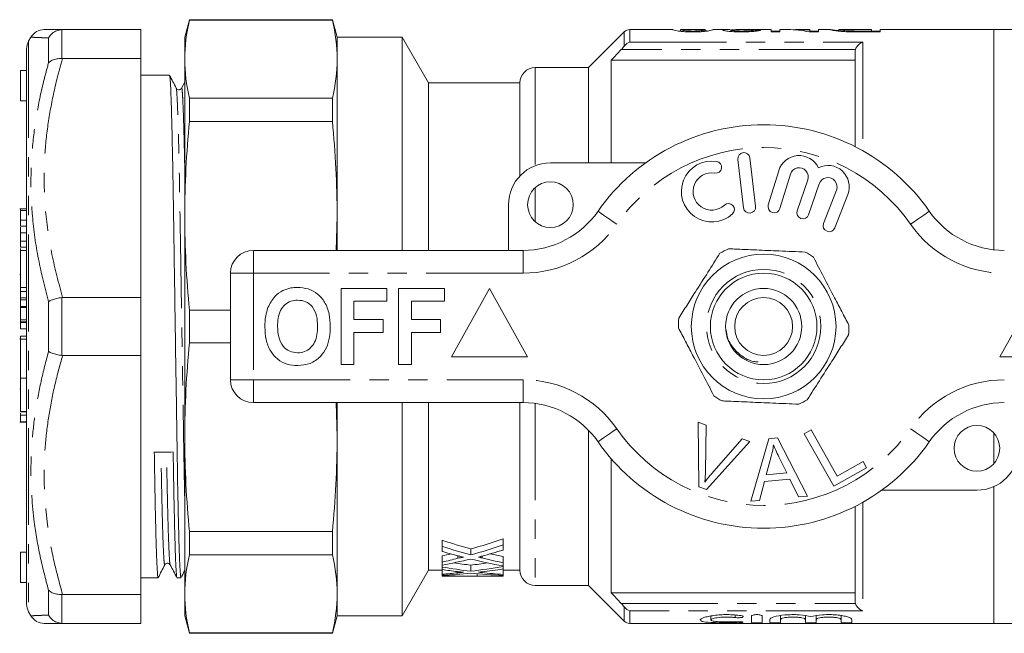
# Model space of a CAD drawing. Units: millimetres. Extents: x 141 to 266, y 91 to 262.
# Drawn here: x 141 to 205, y 91 to 131 of the extents above; entities that cross this region are included whole.
import ezdxf

# ---------------------------------------------------------------- set-up
doc = ezdxf.new("R2010")
doc.units = ezdxf.units.MM
doc.linetypes.add('PHANTOM', pattern=[12.7, 6.35, -1.27, 1.27, -1.27, 1.27, -1.27])

msp = doc.modelspace()

# ---------------------------------------------------------------- linework, layer by layer
at = {"color": 7, "linetype": 'Continuous', "lineweight": 15}
for p, q in [((152.008, 130.839), (151.7, 129.689)), ((161.392, 130.839), (152.008, 130.839)), ((152.008, 130.811), (152.008, 130.839)), ((161.392, 130.811), (152.008, 130.811)), ((161.7, 129.689), (161.392, 130.839)), ((161.392, 130.811), (161.392, 130.839)), ((143.678, 130.189), (143.622, 130.188)), ((143.678, 130.189), (148.812, 130.189)), ((148.812, 130.189), (148.812, 128.281)), ((180.554, 130.043), (178.2, 127.689)), ((183.738, 130.189), (180.907, 130.189)), ((183.738, 130.187), (183.731, 130.189)), ((184.25, 130.189), (184.255, 130.188)), ((184.25, 130.074), (184.25, 130.189)), ((185.854, 130.189), (184.255, 130.189)), ((185.624, 130.055), (185.624, 130.123)), ((185.854, 130.186), (185.866, 130.189)), ((185.866, 130.075), (185.866, 130.189)), ((185.982, 130.115), (185.866, 130.106)), ((187.502, 130.189), (186.38, 130.189)), ((186.385, 130.189), (186.38, 130.188)), ((187.539, 130.062), (187.539, 130.153)), ((190.192, 130.189), (188.235, 130.189)), ((188.981, 130.064), (188.981, 130.158)), ((190.192, 130.189), (190.192, 130.037)), ((190.769, 130.079), (190.192, 130.079)), ((190.192, 130.037), (190.769, 130.037)), ((191.287, 130.189), (190.769, 130.189)), ((190.769, 130.037), (190.769, 130.189)), ((192.731, 130.189), (192.004, 130.189)), ((192.698, 130.037), (193.308, 130.037)), ((192.731, 130.189), (192.731, 130.149)), ((192.731, 130.037), (192.731, 130.149)), ((193.308, 130.079), (192.731, 130.079)), ((194.069, 130.189), (193.308, 130.189)), ((193.308, 130.037), (193.308, 130.189)), ((194.069, 130.188), (194.058, 130.188)), ((194.635, 130.188), (194.644, 130.188)), ((194.635, 130.087), (194.635, 130.188)), ((196.769, 130.189), (194.644, 130.189)), ((195.311, 130.044), (195.311, 130.104)), ((195.965, 130.037), (195.965, 130.095)), ((196.769, 130.095), (195.965, 130.095)), ((195.976, 130.037), (197.346, 130.037)), ((196.769, 130.189), (196.769, 130.095)), ((196.769, 130.037), (196.769, 130.095)), ((197.346, 130.079), (196.769, 130.079)), ((204.8, 130.189), (197.346, 130.189)), ((197.346, 130.037), (197.346, 130.189)), ((206.3, 130.189), (204.8, 130.189)), ((204.8, 115.73), (204.8, 130.189)), ((141.601, 129.689), (141.446, 129.421)), ((151.7, 128.243), (151.7, 129.689)), ((165.968, 129.689), (161.7, 129.689)), ((161.7, 128.243), (161.7, 129.689)), ((167.7, 126.689), (165.968, 129.689)), ((165.968, 115.689), (165.968, 129.689)), ((141.312, 114.436), (141.312, 128.921)), ((195.7, 122.503), (195.7, 128.717)), ((143.622, 128.283), (143.678, 128.281)), ((148.812, 128.281), (143.678, 128.281)), ((148.812, 112.597), (148.812, 128.281)), ((151.7, 117.96), (151.7, 128.243)), ((161.7, 117.96), (161.7, 128.243)), ((179.7, 128.189), (179.7, 121.439)), ((179.7, 128.189), (195.7, 128.189)), ((141.312, 127.506), (140.912, 127.506)), ((140.912, 125.506), (140.912, 127.506)), ((178.2, 127.689), (174.7, 127.689)), ((178.2, 121.439), (178.2, 127.689)), ((150.698, 127.189), (148.812, 127.189)), ((151.7, 126.744), (151.49, 126.344)), ((173.7, 126.689), (167.7, 126.689)), ((167.7, 115.689), (167.7, 126.689)), ((173.7, 120.577), (173.7, 126.689)), ((140.912, 125.506), (141.312, 125.506)), ((152.008, 124.159), (152.008, 125.675)), ((161.392, 125.675), (152.008, 125.675)), ((161.392, 124.159), (161.392, 125.675)), ((161.392, 124.159), (152.008, 124.159)), ((188.005, 121.666), (188.379, 118.488)), ((189.173, 118.582), (188.799, 121.76)), ((175.7, 121.439), (181.954, 121.439)), ((190.687, 120.923), (190.006, 118.675)), ((190.771, 118.443), (191.452, 120.691)), ((192.594, 120.322), (191.894, 118.289)), ((192.65, 118.029), (193.35, 120.062)), ((194.477, 119.65), (193.63, 117.459)), ((194.376, 117.17), (195.223, 119.361)), ((141.312, 118.407), (140.862, 118.407)), ((140.912, 118.31), (141.312, 118.31)), ((140.912, 118.31), (140.912, 117.664)), ((172.95, 115.689), (172.95, 118.689)), ((140.912, 117.664), (141.312, 117.664)), ((140.912, 117.664), (140.912, 117.272)), ((151.7, 103.418), (151.7, 117.96)), ((161.7, 117.96), (161.642, 115.689)), ((161.7, 115.689), (161.7, 117.96)), ((140.912, 117.272), (141.312, 117.272)), ((140.912, 116.833), (141.312, 116.833)), ((140.912, 116.833), (140.912, 116.286)), ((140.912, 116.286), (141.312, 116.286)), ((140.912, 116.286), (140.912, 115.89)), ((140.912, 115.89), (141.312, 115.89)), ((141.312, 115.689), (140.912, 115.689)), ((140.912, 113.253), (140.912, 115.689)), ((156.2, 115.689), (173.903, 115.689)), ((141.312, 113.9), (141.312, 114.436)), ((140.912, 114.113), (140.862, 114.113)), ((141.312, 111.67), (141.312, 113.9)), ((154.7, 107.189), (154.7, 114.189)), ((140.912, 112.982), (140.912, 113.253)), ((161.957, 108.189), (161.957, 113.189)), ((161.957, 113.189), (164.969, 113.189)), ((164.969, 113.189), (164.969, 112.356)), ((165.739, 108.189), (165.739, 113.189)), ((165.739, 113.189), (168.751, 113.189)), ((168.751, 113.189), (168.751, 112.356)), ((171.7, 113.189), (169.2, 108.689)), ((174.2, 108.689), (171.7, 113.189)), ((207.7, 113.189), (205.2, 108.689)), ((140.912, 112.982), (141.312, 112.982)), ((140.912, 112.577), (140.912, 112.982)), ((140.912, 112.577), (141.312, 112.577)), ((140.912, 112.577), (140.912, 112.438)), ((143.678, 112.597), (143.622, 112.593)), ((143.678, 112.597), (148.812, 112.597)), ((148.812, 112.597), (148.812, 108.781)), ((140.912, 112.438), (141.312, 112.438)), ((140.912, 112.438), (140.912, 112.013)), ((140.912, 112.013), (141.312, 112.013)), ((141.312, 111.933), (140.912, 111.933)), ((140.912, 111.133), (140.912, 111.933)), ((162.79, 112.356), (162.79, 111.138)), ((164.969, 112.356), (162.79, 112.356)), ((168.751, 112.356), (166.572, 112.356)), ((166.572, 112.356), (166.572, 111.138)), ((141.312, 111.431), (141.312, 111.67)), ((141.312, 108.509), (141.312, 111.431)), ((152.008, 109.617), (152.008, 111.761)), ((154.7, 111.761), (152.008, 111.761)), ((140.912, 110.994), (140.912, 111.133)), ((140.912, 110.993), (140.912, 110.994)), ((140.912, 110.993), (141.312, 110.993)), ((140.912, 110.993), (140.912, 110.95)), ((140.912, 110.95), (141.312, 110.95)), ((140.912, 110.95), (140.912, 110.525)), ((162.79, 111.138), (164.713, 111.138)), ((164.713, 111.138), (164.713, 110.305)), ((166.572, 111.138), (168.495, 111.138)), ((168.495, 111.138), (168.495, 110.305)), ((140.912, 109.885), (140.862, 109.885)), ((140.912, 110.525), (141.312, 110.525)), ((141.312, 110.05), (140.912, 110.05)), ((140.912, 110.048), (140.912, 110.05)), ((140.912, 109.854), (140.912, 110.048)), ((164.713, 110.305), (162.79, 110.305)), ((162.79, 110.305), (162.79, 108.189)), ((168.495, 110.305), (166.572, 110.305)), ((166.572, 110.305), (166.572, 108.189)), ((140.912, 107.293), (140.912, 109.854)), ((154.7, 109.617), (152.008, 109.617)), ((143.622, 108.785), (143.678, 108.781)), ((148.812, 108.781), (143.678, 108.781)), ((148.812, 93.097), (148.812, 108.781)), ((169.2, 108.689), (174.2, 108.689)), ((205.2, 108.689), (210.2, 108.689)), ((141.312, 108.048), (141.312, 108.509)), ((141.312, 106.38), (141.312, 108.048)), ((162.79, 108.189), (161.957, 108.189)), ((166.572, 108.189), (165.739, 108.189)), ((140.912, 107.293), (141.312, 107.293)), ((140.912, 105.098), (140.912, 107.293)), ((140.912, 106.569), (140.862, 106.569)), ((141.312, 105.93), (141.312, 106.38)), ((141.312, 92.457), (141.312, 105.93)), ((173.903, 105.689), (156.2, 105.689)), ((161.642, 105.689), (161.7, 103.418)), ((161.7, 103.418), (161.7, 105.689)), ((165.968, 91.689), (165.968, 105.689)), ((167.7, 94.689), (167.7, 105.689)), ((173.7, 94.689), (173.7, 105.689)), ((140.912, 105.098), (141.312, 105.098)), ((140.912, 105.075), (141.312, 105.075)), ((140.912, 104.865), (141.312, 104.865)), ((140.912, 104.865), (140.912, 104.435)), ((140.862, 104.397), (141.312, 104.397)), ((140.912, 104.435), (141.312, 104.435)), ((140.912, 104.435), (140.912, 104.416)), ((185.399, 104.414), (185.93, 104.214)), ((185.435, 100.164), (185.399, 104.414)), ((185.93, 104.214), (185.876, 101.156)), ((151.7, 93.135), (151.7, 103.418)), ((161.7, 93.135), (161.7, 103.418)), ((178.2, 93.689), (178.2, 103.876)), ((192.363, 103.651), (192.819, 103.906)), ((194.299, 100.2), (192.363, 103.651)), ((192.819, 103.906), (194.528, 100.863)), ((204.8, 101.669), (204.8, 103.709)), ((188.791, 103.133), (185.938, 99.974)), ((186.271, 101.008), (188.29, 103.322)), ((188.29, 103.322), (188.791, 103.133)), ((188.868, 99.218), (190.037, 103.319)), ((190.037, 103.319), (190.602, 103.369)), ((190.602, 103.369), (192.578, 99.549)), ((190.198, 102.15), (189.868, 100.948)), ((191.211, 101.068), (190.7, 102.129)), ((179.7, 101.996), (179.7, 93.189)), ((194.528, 100.863), (196.227, 101.817)), ((196.227, 101.817), (196.455, 101.41)), ((189.868, 100.948), (191.211, 101.068)), ((196.455, 101.41), (194.299, 100.2)), ((189.754, 100.508), (189.425, 99.268)), ((191.411, 100.655), (189.754, 100.508)), ((191.981, 99.496), (191.411, 100.655)), ((185.938, 99.974), (185.435, 100.164)), ((192.578, 99.549), (191.981, 99.496)), ((203.7, 99.939), (197.446, 99.939)), ((204.8, 91.189), (204.8, 100.169)), ((189.425, 99.268), (188.868, 99.218)), ((195.7, 92.661), (195.7, 98.876)), ((161.392, 97.219), (152.008, 97.219)), ((152.008, 95.703), (152.008, 97.219)), ((161.392, 95.703), (161.392, 97.219)), ((168.592, 96.255), (168.592, 96.655)), ((172.592, 96.34), (172.592, 96.74)), ((172.592, 96.008), (172.592, 96.34)), ((141.312, 95.872), (140.912, 95.872)), ((140.912, 93.872), (140.912, 95.872)), ((161.392, 95.703), (152.008, 95.703)), ((168.592, 96.255), (168.592, 95.923)), ((170.473, 95.686), (170.473, 96.086)), ((168.592, 95.222), (168.592, 95.622)), ((168.592, 95.222), (168.592, 95.014)), ((169.63, 95.465), (169.63, 95.63)), ((171.211, 95.493), (171.211, 95.61)), ((172.592, 95.174), (172.592, 95.574)), ((172.592, 94.967), (172.592, 95.174)), ((165.968, 91.689), (167.7, 94.689)), ((167.7, 94.689), (168.592, 94.689)), ((168.592, 94.892), (168.592, 95.014)), ((168.592, 94.892), (168.592, 94.725)), ((168.592, 94.421), (168.592, 94.725)), ((168.592, 94.421), (168.592, 94.353)), ((169.63, 94.516), (169.63, 94.588)), ((170.473, 94.613), (170.473, 95.013)), ((170.897, 94.29), (170.897, 94.456)), ((171.211, 94.528), (171.211, 94.579)), ((172.592, 94.936), (172.592, 94.967)), ((172.592, 94.767), (172.592, 94.936)), ((172.592, 94.404), (172.592, 94.767)), ((172.592, 94.689), (173.7, 94.689)), ((172.592, 94.34), (172.592, 94.404)), ((140.912, 93.872), (141.312, 93.872)), ((148.812, 94.189), (149.948, 94.189)), ((151.187, 94.189), (151.448, 94.189)), ((168.592, 94.336), (168.592, 94.353)), ((168.592, 94.336), (168.592, 94.301)), ((169.66, 94.289), (170.626, 94.289)), ((172.592, 94.29), (170.897, 94.29)), ((172.592, 94.29), (172.592, 94.34)), ((143.678, 93.097), (143.622, 93.095)), ((143.678, 93.097), (148.812, 93.097)), ((148.812, 93.097), (148.812, 91.189)), ((151.7, 91.689), (151.7, 93.135)), ((161.7, 91.689), (161.7, 93.135)), ((174.7, 93.689), (178.2, 93.689)), ((178.2, 93.689), (180.554, 91.336)), ((179.7, 93.189), (195.7, 93.189)), ((141.446, 91.957), (141.601, 91.689)), ((143.622, 91.191), (143.678, 91.189)), ((148.812, 91.189), (143.678, 91.189)), ((151.7, 91.689), (152.008, 90.539)), ((161.392, 90.539), (161.7, 91.689)), ((161.7, 91.689), (165.968, 91.689)), ((180.907, 91.189), (204.8, 91.189)), ((186.24, 91.682), (186.24, 91.416)), ((188.902, 91.252), (188.902, 91.683)), ((189.602, 91.683), (189.602, 91.252)), ((190.102, 91.252), (190.102, 91.452)), ((190.802, 91.704), (190.802, 91.452)), ((190.802, 91.452), (190.802, 91.252)), ((192.445, 91.704), (192.445, 91.452)), ((192.445, 91.252), (192.445, 91.452)), ((193.145, 91.704), (193.145, 91.452)), ((193.145, 91.452), (193.145, 91.252)), ((194.789, 91.704), (194.789, 91.452)), ((194.789, 91.252), (194.789, 91.452)), ((195.489, 91.452), (195.489, 91.252)), ((204.8, 91.189), (206.3, 91.189)), ((161.392, 90.568), (152.008, 90.568)), ((152.008, 90.539), (152.008, 90.568)), ((152.008, 90.539), (161.392, 90.539)), ((161.392, 90.539), (161.392, 90.568))]:
    msp.add_line(p, q, dxfattribs=at)
at = {"color": 8, "linetype": 'PHANTOM', "lineweight": 0}
for p, q in [((143.622, 130.188), (143.622, 128.283)), ((180.554, 129.108), (180.554, 130.043)), ((180.907, 130.189), (180.907, 129.354)), ((141.446, 129.421), (141.446, 91.957)), ((142.756, 128), (142.756, 129.64)), ((180.907, 129.354), (196.2, 129.354)), ((196.2, 129.354), (196.2, 122.235)), ((195.723, 128.876), (180.351, 128.876)), ((174.7, 127.689), (174.7, 121.251)), ((174.7, 119.807), (174.7, 117.571)), ((156.2, 114.189), (156.2, 115.689)), ((173.903, 114.189), (173.903, 115.689)), ((154.7, 114.189), (156.2, 114.189)), ((156.2, 114.189), (156.2, 107.189)), ((173.903, 114.189), (156.2, 114.189)), ((140.912, 113.253), (141.312, 113.253)), ((143.622, 112.593), (143.622, 108.785)), ((142.756, 109.049), (142.756, 112.33)), ((140.912, 111.133), (141.312, 111.133)), ((140.912, 110.994), (141.312, 110.994)), ((140.912, 110.048), (141.312, 110.048)), ((140.912, 109.854), (141.312, 109.854)), ((154.7, 107.189), (156.2, 107.189)), ((156.2, 107.189), (173.903, 107.189)), ((156.2, 105.689), (156.2, 107.189)), ((173.903, 105.689), (173.903, 107.189)), ((174.7, 105.636), (174.7, 93.689)), ((196.2, 99.143), (196.2, 92.024)), ((142.756, 91.738), (142.756, 93.378)), ((143.622, 93.095), (143.622, 91.191)), ((180.351, 92.503), (195.723, 92.503)), ((180.554, 91.336), (180.554, 92.271)), ((180.907, 92.024), (180.907, 91.189)), ((196.2, 92.024), (180.907, 92.024)), ((187.837, 91.744), (187.837, 91.575)), ((188.202, 91.298), (188.202, 91.244))]:
    msp.add_line(p, q, dxfattribs=at)
at = {"color": 8, "linetype": 'PHANTOM', "lineweight": 0, "flags": 128}
for points in [[(180.057, 117.403), (179.817, 117.571), (179.586, 117.731), (179.374, 117.88), (179.187, 118.01), (179.034, 118.116), (178.92, 118.195), (178.85, 118.244), (178.826, 118.261)], [(199.343, 117.403), (199.583, 117.571), (199.814, 117.731), (200.027, 117.88), (200.213, 118.01), (200.366, 118.116), (200.48, 118.195), (200.55, 118.244), (200.574, 118.261)], [(178.826, 103.118), (178.85, 103.134), (178.92, 103.183), (179.034, 103.262), (179.187, 103.369), (179.374, 103.499), (179.586, 103.647), (179.817, 103.808), (180.057, 103.975)], [(200.574, 103.118), (200.55, 103.134), (200.48, 103.183), (200.366, 103.262), (200.213, 103.369), (200.027, 103.499), (199.814, 103.647), (199.583, 103.808), (199.343, 103.975)]]:
    msp.add_lwpolyline(points, dxfattribs=at)
at = {"color": 7, "linetype": 'Continuous', "lineweight": 15}
for centre, radius in [((175.7, 118.689), 1.5), ((189.7, 110.689), 4.75), ((189.7, 110.689), 3.5), ((189.7, 110.689), 2.5), ((189.7, 110.689), 1.9), ((203.7, 102.689), 1.5)]:
    msp.add_circle(centre, radius, dxfattribs=at)
at = {"color": 8, "linetype": 'PHANTOM', "lineweight": 0}
msp.add_circle((189.7, 110.689), 3.75, dxfattribs=at)
at = {"color": 7, "linetype": 'Continuous', "lineweight": 15}
for centre, radius, start, end in [((142.467, 129.189), 1, 89.99799, 149.96203), ((180.907, 129.689), 0.5, 90, 135), ((142.312, 128.921), 1, 150, 180), ((174.7, 126.689), 1, 90, 180), ((189.7, 110.689), 13.25, 34.8499, 145.1501), ((186.296, 119.558), 2, 80.61608, 312.8163), ((186.559, 121.15), 0.387, 260.61608, 80.61608), ((188.402, 121.713), 0.4, 6.71619, 186.71619), ((192.027, 120.518), 1.4, 25.41531, 163.14956), ((175.7, 118.689), 2.75, 90, 180), ((192.027, 120.518), 0.6, 341, 163.14956), ((193.918, 119.866), 1.4, 338.85044, 116.58469), ((186.296, 119.558), 1.226, 80.61608, 312.8163), ((193.918, 119.866), 0.6, 338.85044, 161), ((187.392, 118.375), 0.387, 312.8163, 132.8163), ((188.776, 118.535), 0.4, 186.71619, 6.71619), ((190.389, 118.559), 0.4, 163.14956, 343.14956), ((192.272, 118.159), 0.4, 161, 341), ((173.903, 121.689), 6, 270, 325.1501), ((205.498, 121.689), 6, 214.8499, 270), ((194.003, 117.315), 0.4, 158.85044, 338.85044), ((189.7, 110.689), 5.6, 114.31839, 120.78739), ((156.2, 114.189), 1.5, 90, 180), ((189.7, 110.689), 5.6, 54.31839, 60.78739), ((189.7, 110.689), 5.6, 174.31839, 180.78739), ((189.7, 110.689), 5.6, 354.31839, 0.78739), ((156.2, 107.189), 1.5, 180, 270), ((189.7, 110.689), 5.6, 234.31839, 240.78739), ((173.903, 99.689), 6, 34.8499, 90), ((189.7, 110.689), 5.6, 294.31839, 300.78739), ((205.498, 99.689), 6, 90, 145.1501), ((189.7, 110.689), 13.25, 214.8499, 325.1501), ((203.7, 102.689), 2.75, 270, 0), ((174.7, 94.689), 1, 180, 270), ((142.312, 92.457), 1, 180, 210), ((142.467, 92.189), 1, 210.04393, 270.0021), ((180.907, 91.689), 0.5, 225, 270)]:
    msp.add_arc(centre, radius, start, end, dxfattribs=at)
at = {"color": 8, "linetype": 'PHANTOM', "lineweight": 0}
for centre, radius, start, end in [((189.7, 110.689), 11.75, 34.8499, 145.1501), ((173.903, 121.689), 7.5, 270, 325.1501), ((205.498, 121.689), 7.5, 214.8499, 270), ((173.903, 99.689), 7.5, 34.8499, 90), ((205.498, 99.689), 7.5, 90, 145.1501), ((189.7, 110.689), 11.75, 214.8499, 325.1501)]:
    msp.add_arc(centre, radius, start, end, dxfattribs=at)
at = {"color": 7, "linetype": 'Continuous', "lineweight": 15}
for centre, major_axis, ratio, start_param, end_param in [((179.054, 110.689), (175.5, 0), 0.111111, 1.511237, 1.514201), ((191.287, 110.689), (0, 19.5), 0.580733, 6.158248, 6.283185), ((192.004, 110.689), (0, 19.5), 0.580575, 6.218902, 6.314823), ((150.312, 110.689), (1074.739, 14.29), 0.007675, 4.711715, 4.712868), ((181.208, 110.689), (26.271, 0), 0.609029, 4.211492, 4.291471), ((159.817, 110.689), (26.081, 0), 0.613464, 5.133307, 5.224282), ((159.817, 110.289), (26.081, 0), 0.613464, 5.133307, 5.224282), ((181.208, 110.289), (26.271, 0), 0.609029, 4.211492, 4.291471), ((180.152, 110.289), (26.262, 0), 0.60925, 4.256569, 4.298757), ((159.804, 110.689), (26.116, 0), 0.612654, 5.055568, 5.079333), ((160.832, 110.289), (26.083, 0), 0.613426, 5.121486, 5.180124), ((181.198, 110.689), (26.245, 0), 0.609629, 4.344405, 4.378289), ((159.804, 110.289), (26.116, 0), 0.612654, 5.055568, 5.098131), ((160.83, 110.289), (26.088, 0), 0.613305, 5.014483, 5.090413), ((175.735, 110.689), (26.271, 0), 0.609029, 4.467165, 4.510761), ((180.157, 110.289), (26.275, 0), 0.608941, 4.334365, 4.42035), ((165.25, 110.689), (26.081, 0), 0.613464, 4.914017, 4.957319), ((181.198, 110.289), (26.245, 0), 0.609629, 4.321994, 4.378289), ((175.735, 110.289), (26.271, 0), 0.609029, 4.437044, 4.510761), ((174.681, 110.289), (26.262, 0), 0.60925, 4.478394, 4.517554), ((165.245, 110.289), (26.116, 0), 0.612654, 4.840892, 4.881101), ((166.265, 110.289), (26.088, 0), 0.613305, 4.801695, 4.873841), ((174.683, 110.289), (26.275, 0), 0.608941, 4.550937, 4.632733), ((165.25, 110.289), (26.081, 0), 0.613464, 4.914017, 4.997741), ((166.266, 110.289), (26.083, 0), 0.613426, 4.902988, 4.957364), ((175.731, 110.289), (26.245, 0), 0.609629, 4.539306, 4.592516), ((170.626, 110.289), (26.639, 0), 0.600626, 4.635948, 4.722561), ((169.66, 110.289), (28.25, 0), 0.566372, 4.674575, 4.712389)]:
    msp.add_ellipse(centre, major_axis=major_axis, ratio=ratio, start_param=start_param, end_param=end_param, dxfattribs=at)
for points in [[(152.008, 130.811), (151.809, 129.955), (151.7, 129.099), (151.7, 128.243)], [(161.392, 130.811), (161.592, 129.955), (161.7, 129.099), (161.7, 128.243)], [(195.268, 130.045), (195.498, 130.038), (195.738, 130.037), (195.976, 130.037)], [(195.965, 130.095), (195.743, 130.096), (195.517, 130.096), (195.311, 130.104)], [(180.554, 129.108), (180.657, 129.238), (180.783, 129.318), (180.907, 129.354)], [(180.351, 128.876), (180.134, 128.647), (179.917, 128.418), (179.7, 128.189)], [(180.351, 128.876), (180.424, 128.952), (180.493, 129.031), (180.554, 129.108)], [(195.7, 128.717), (195.7, 128.771), (195.708, 128.824), (195.723, 128.876)], [(151.7, 128.243), (151.7, 127.387), (151.809, 126.531), (152.008, 125.675)], [(161.7, 128.243), (161.7, 127.387), (161.592, 126.531), (161.392, 125.675)], [(152.008, 124.159), (151.809, 122.093), (151.7, 120.027), (151.7, 117.96)], [(161.392, 124.159), (161.592, 122.093), (161.7, 120.027), (161.7, 117.96)], [(151.7, 117.96), (151.7, 115.894), (151.809, 113.827), (152.008, 111.761)], [(152.008, 109.617), (151.809, 107.551), (151.7, 105.485), (151.7, 103.418)], [(151.7, 103.418), (151.7, 101.352), (151.809, 99.285), (152.008, 97.219)], [(161.7, 103.418), (161.7, 101.352), (161.592, 99.285), (161.392, 97.219)], [(152.008, 95.703), (151.809, 94.847), (151.7, 93.991), (151.7, 93.135)], [(161.392, 95.703), (161.592, 94.847), (161.7, 93.991), (161.7, 93.135)], [(151.7, 93.135), (151.7, 92.28), (151.809, 91.424), (152.008, 90.568)], [(161.7, 93.135), (161.7, 92.28), (161.592, 91.424), (161.392, 90.568)], [(179.7, 93.189), (179.917, 92.96), (180.134, 92.731), (180.351, 92.503)], [(180.554, 92.271), (180.493, 92.348), (180.424, 92.426), (180.351, 92.503)], [(195.723, 92.503), (195.708, 92.554), (195.7, 92.607), (195.7, 92.661)], [(180.554, 92.271), (180.657, 92.141), (180.783, 92.06), (180.907, 92.024)]]:
    msp.add_open_spline(points, degree=3, dxfattribs=at)
for points, knots in [([(142.471, 130.189), (142.49, 130.189), (142.533, 130.189), (142.926, 130.189), (143.426, 130.189), (143.678, 130.189)], [0, 0, 0, 0, 0.270692, 0.633914, 1, 1, 1, 1]), ([(143.622, 130.188), (143.509, 130.17), (143.283, 130.135), (142.977, 129.942), (142.819, 129.754), (142.757, 129.643), (142.756, 129.64)], [0, 0, 0, 0, 0.320074, 0.639865, 0.991349, 1, 1, 1, 1]), ([(183.731, 130.189), (183.732, 130.188), (183.733, 130.185), (183.745, 130.179), (183.755, 130.174), (183.799, 130.157), (183.856, 130.142), (183.986, 130.113), (184.037, 130.103), (184.137, 130.087), (184.174, 130.082), (184.258, 130.072), (184.305, 130.068), (184.456, 130.055), (184.569, 130.048), (184.748, 130.041), (184.809, 130.04), (184.932, 130.038), (184.995, 130.037), (185.058, 130.037)], [0, 0, 0, 0, 0.125, 0.125, 0.25, 0.25, 0.5, 0.5, 0.625, 0.625, 0.6875, 0.6875, 0.75, 0.75, 0.875, 0.875, 0.9375, 0.9375, 1, 1, 1, 1]), ([(185.063, 130.095), (185.018, 130.095), (184.972, 130.096), (184.884, 130.097), (184.839, 130.099), (184.716, 130.104), (184.642, 130.109), (184.52, 130.121), (184.467, 130.127), (184.39, 130.139), (184.364, 130.145), (184.301, 130.162), (184.28, 130.171), (184.255, 130.183), (184.251, 130.187), (184.25, 130.189)], [0, 0, 0, 0, 0.0625, 0.0625, 0.125, 0.125, 0.25, 0.25, 0.375, 0.375, 0.5, 0.5, 0.75, 0.75, 1, 1, 1, 1]), ([(185.058, 130.037), (185.12, 130.037), (185.182, 130.038), (185.304, 130.04), (185.364, 130.041), (185.483, 130.045), (185.542, 130.048), (185.653, 130.055), (185.705, 130.059), (185.854, 130.072), (185.938, 130.082), (186.077, 130.103), (186.133, 130.113), (186.264, 130.142), (186.316, 130.158), (186.36, 130.174), (186.37, 130.179), (186.382, 130.185), (186.383, 130.188), (186.385, 130.189)], [0, 0, 0, 0, 0.0625, 0.0625, 0.125, 0.125, 0.1875, 0.1875, 0.25, 0.25, 0.375, 0.375, 0.5, 0.5, 0.75, 0.75, 0.875, 0.875, 1, 1, 1, 1]), ([(185.624, 130.123), (185.59, 130.12), (185.556, 130.116), (185.475, 130.109), (185.431, 130.106), (185.336, 130.101), (185.283, 130.099), (185.175, 130.096), (185.119, 130.095), (185.063, 130.095)], [0, 0, 0, 0, 0.25, 0.25, 0.5, 0.5, 0.75, 0.75, 1, 1, 1, 1]), ([(185.866, 130.189), (185.864, 130.187), (185.856, 130.18), (185.811, 130.163), (185.79, 130.156), (185.744, 130.145), (185.727, 130.141), (185.683, 130.132), (185.654, 130.128), (185.624, 130.123)], [0, 0, 0, 0, 0.5, 0.5, 0.75, 0.75, 0.875, 0.875, 1, 1, 1, 1]), ([(187.502, 130.188), (187.456, 130.188), (187.257, 130.19), (187.057, 130.18), (187.029, 130.16), (187.019, 130.153)], [0, 0, 0, 0, 0.160306, 0.699415, 1, 1, 1, 1]), ([(187.019, 130.153), (187.021, 130.148), (187.026, 130.143), (187.051, 130.131), (187.07, 130.125), (187.127, 130.111), (187.162, 130.105), (187.246, 130.091), (187.297, 130.084), (187.407, 130.072), (187.469, 130.066), (187.603, 130.055), (187.677, 130.051), (187.829, 130.044), (187.909, 130.041), (188.071, 130.038), (188.152, 130.037), (188.235, 130.037)], [0, 0, 0, 0, 0.125, 0.125, 0.25, 0.25, 0.375, 0.375, 0.5, 0.5, 0.625, 0.625, 0.75, 0.75, 0.875, 0.875, 1, 1, 1, 1]), ([(187.539, 130.153), (187.563, 130.161), (187.62, 130.179), (187.924, 130.189), (188.149, 130.187), (188.235, 130.187)], [0, 0, 0, 0, 0.3219, 0.739039, 1, 1, 1, 1]), ([(188.245, 130.095), (188.151, 130.096), (188.058, 130.097), (187.88, 130.103), (187.801, 130.109), (187.672, 130.121), (187.619, 130.128), (187.57, 130.137), (187.559, 130.141), (187.542, 130.147), (187.539, 130.15), (187.539, 130.153)], [0, 0, 0, 0, 0.25, 0.25, 0.5, 0.5, 0.75, 0.75, 0.875, 0.875, 1, 1, 1, 1]), ([(188.235, 130.037), (188.318, 130.037), (188.402, 130.038), (188.566, 130.041), (188.647, 130.043), (188.806, 130.05), (188.881, 130.055), (189.021, 130.065), (189.086, 130.071), (189.259, 130.091), (189.344, 130.106), (189.428, 130.126), (189.45, 130.132), (189.483, 130.144), (189.492, 130.15), (189.5, 130.155)], [0, 0, 0, 0, 0.125, 0.125, 0.25, 0.25, 0.375, 0.375, 0.5, 0.5, 0.75, 0.75, 0.875, 0.875, 1, 1, 1, 1]), ([(188.981, 130.158), (188.978, 130.152), (188.969, 130.146), (188.91, 130.131), (188.864, 130.124), (188.729, 130.11), (188.644, 130.104), (188.502, 130.099), (188.451, 130.097), (188.349, 130.096), (188.297, 130.095), (188.245, 130.095)], [0, 0, 0, 0, 0.25, 0.25, 0.5, 0.5, 0.75, 0.75, 0.875, 0.875, 1, 1, 1, 1]), ([(194.058, 130.188), (194.061, 130.186), (194.066, 130.182), (194.108, 130.17), (194.14, 130.162), (194.236, 130.143), (194.297, 130.131), (194.42, 130.113), (194.466, 130.107), (194.568, 130.094), (194.625, 130.088), (194.684, 130.082)], [0, 0, 0, 0, 0.25, 0.25, 0.5, 0.5, 0.75, 0.75, 0.875, 0.875, 1, 1, 1, 1]), ([(194.635, 130.122), (194.525, 130.133), (194.224, 130.164), (194.14, 130.178), (194.086, 130.187)], [0, 0, 0, 0, 0.36331, 1, 1, 1, 1]), ([(195.311, 130.104), (195.276, 130.106), (195.242, 130.107), (195.178, 130.111), (195.148, 130.113), (195.063, 130.12), (195.01, 130.125), (194.874, 130.139), (194.802, 130.149), (194.705, 130.165), (194.677, 130.172), (194.642, 130.183), (194.636, 130.186), (194.635, 130.188)], [0, 0, 0, 0, 0.0625, 0.0625, 0.125, 0.125, 0.25, 0.25, 0.5, 0.5, 0.75, 0.75, 1, 1, 1, 1]), ([(194.684, 130.082), (194.726, 130.078), (194.768, 130.074), (194.858, 130.066), (194.906, 130.063), (195.005, 130.057), (195.055, 130.054), (195.16, 130.049), (195.214, 130.047), (195.268, 130.045)], [0, 0, 0, 0, 0.25, 0.25, 0.5, 0.5, 0.75, 0.75, 1, 1, 1, 1]), ([(195.723, 128.876), (195.762, 129.006), (195.84, 129.114), (196.012, 129.274), (196.106, 129.327), (196.2, 129.354)], [0, 0, 0, 0, 0.5, 0.5, 1, 1, 1, 1]), ([(143.622, 128.283), (143.509, 128.284), (143.283, 128.286), (142.977, 128.185), (142.819, 128.072), (142.757, 128.002), (142.756, 128)], [0, 0, 0, 0, 0.320074, 0.639865, 0.991347, 1, 1, 1, 1]), ([(151.448, 94.231), (151.44, 94.231), (151.422, 94.23), (151.389, 94.678), (151.35, 95.532), (151.31, 96.796), (151.27, 98.405), (151.232, 100.293), (151.198, 102.399), (151.164, 104.7), (151.126, 107.183), (151.086, 109.796), (151.046, 112.443), (151.007, 115.024), (150.97, 117.448), (150.937, 119.688), (150.901, 121.726), (150.863, 123.533), (150.823, 125.034), (150.783, 126.176), (150.745, 126.887), (150.717, 127.205), (150.702, 127.159), (150.698, 127.147)], [0, 0, 0, 0, 0.032062, 0.081708, 0.132409, 0.183545, 0.234463, 0.284525, 0.333158, 0.381791, 0.431854, 0.482772, 0.533907, 0.584609, 0.634254, 0.682512, 0.73168, 0.782095, 0.833158, 0.884221, 0.934637, 0.983804, 1, 1, 1, 1]), ([(151.136, 126.345), (151.064, 126.485), (150.92, 126.765), (150.775, 127.044), (150.703, 127.184)], [0, 0, 0, 0, 0.499994, 1, 1, 1, 1]), ([(151.49, 126.344), (151.466, 126.312), (151.419, 126.251), (151.281, 126.228), (151.178, 126.28), (151.149, 126.324), (151.136, 126.345)], [0, 0, 0, 0, 0.27766, 0.542779, 0.78458, 1, 1, 1, 1]), ([(140.912, 118.393), (140.912, 118.395), (140.912, 118.402), (140.912, 118.347), (140.912, 118.31)], [0, 0, 0, 0, 0.345562, 1, 1, 1, 1]), ([(140.912, 117.21), (140.912, 117.172), (140.912, 116.98), (140.912, 116.898), (140.912, 116.833)], [0, 0, 0, 0, 0.198765, 1, 1, 1, 1]), ([(140.912, 115.801), (140.912, 115.769), (140.912, 115.725), (140.912, 115.697), (140.912, 115.689)], [0, 0, 0, 0, 0.70868, 1, 1, 1, 1]), ([(187.394, 115.792), (187.524, 115.787), (188.126, 115.761), (189.234, 115.714), (190.809, 115.646), (191.865, 115.601), (192.433, 115.577)], [0, 0, 0, 0, 0.07896, 0.365173, 0.658395, 1, 1, 1, 1]), ([(186.834, 115.5), (186.571, 115.087), (186.039, 114.251), (185.308, 113.099), (184.667, 112.091), (184.308, 111.527), (184.128, 111.244)], [0, 0, 0, 0, 0.2947, 0.596246, 0.797057, 1, 1, 1, 1]), ([(192.966, 115.238), (193.193, 114.804), (193.651, 113.925), (194.282, 112.716), (194.835, 111.657), (195.144, 111.064), (195.3, 110.766)], [0, 0, 0, 0, 0.2947, 0.596246, 0.797057, 1, 1, 1, 1]), ([(158.143, 113.057), (158.316, 113.122), (158.625, 113.238), (158.953, 113.248), (159.098, 113.253)], [0, 0, 0, 0, 0.559496, 1, 1, 1, 1]), ([(159.098, 113.253), (159.334, 113.237), (159.807, 113.203), (160.442, 112.849), (160.933, 112.272), (161.212, 111.515), (161.238, 110.96), (161.251, 110.682)], [0, 0, 0, 0, 0.186721, 0.37307, 0.559626, 0.779538, 1, 1, 1, 1]), ([(143.622, 112.593), (143.509, 112.575), (143.283, 112.539), (142.977, 112.445), (142.819, 112.371), (142.757, 112.331), (142.756, 112.33)], [0, 0, 0, 0, 0.320074, 0.639865, 0.991348, 1, 1, 1, 1]), ([(157.159, 111.93), (157.288, 112.191), (157.517, 112.657), (157.952, 112.935), (158.143, 113.057)], [0, 0, 0, 0, 0.5602016, 1, 1, 1, 1]), ([(140.912, 112.013), (140.912, 112.003), (140.912, 111.981), (140.912, 111.949), (140.912, 111.933)], [0, 0, 0, 0, 0.468703, 1, 1, 1, 1]), ([(156.957, 110.659), (156.963, 110.902), (156.974, 111.335), (157.102, 111.748), (157.159, 111.93)], [0, 0, 0, 0, 0.560145, 1, 1, 1, 1]), ([(159.109, 112.42), (158.955, 112.408), (158.648, 112.383), (158.247, 112.13), (157.954, 111.734), (157.81, 111.232), (157.796, 110.872), (157.79, 110.692)], [0, 0, 0, 0, 0.186586, 0.372858, 0.559265, 0.779356, 1, 1, 1, 1]), ([(160.418, 110.706), (160.409, 110.934), (160.391, 111.389), (160.13, 111.988), (159.649, 112.368), (159.289, 112.402), (159.109, 112.42)], [0, 0, 0, 0, 0.281213, 0.560506, 0.78003, 1, 1, 1, 1]), ([(159.11, 108.125), (158.876, 108.141), (158.407, 108.174), (157.772, 108.515), (157.281, 109.085), (156.996, 109.833), (156.97, 110.383), (156.957, 110.659)], [0, 0, 0, 0, 0.186758, 0.373113, 0.559668, 0.779563, 1, 1, 1, 1]), ([(157.79, 110.692), (157.8, 110.463), (157.82, 110.005), (158.093, 109.409), (158.567, 109.019), (158.928, 108.979), (159.109, 108.958)], [0, 0, 0, 0, 0.281128, 0.560546, 0.780274, 1, 1, 1, 1]), ([(159.109, 108.958), (159.263, 108.972), (159.571, 109), (159.965, 109.264), (160.255, 109.662), (160.398, 110.165), (160.411, 110.526), (160.418, 110.706)], [0, 0, 0, 0, 0.186446, 0.372679, 0.559184, 0.779356, 1, 1, 1, 1]), ([(161.251, 110.682), (161.242, 110.448), (161.223, 109.979), (161.024, 109.296), (160.611, 108.669), (159.942, 108.196), (159.388, 108.149), (159.11, 108.125)], [0, 0, 0, 0, 0.187264, 0.374292, 0.561001, 0.780237, 1, 1, 1, 1]), ([(186.434, 106.14), (186.207, 106.575), (185.749, 107.453), (185.118, 108.662), (184.565, 109.721), (184.256, 110.314), (184.101, 110.612)], [0, 0, 0, 0, 0.2947, 0.596246, 0.797057, 1, 1, 1, 1]), ([(187.264, 110.395), (187.271, 110.291), (187.3, 109.908), (187.643, 109.309), (188.235, 108.724), (188.849, 108.395), (189.239, 108.375), (189.348, 108.369)], [0, 0, 0, 0, 0.099406, 0.364733, 0.629613, 0.896006, 1, 1, 1, 1]), ([(192.566, 105.878), (192.829, 106.292), (193.361, 107.128), (194.093, 108.279), (194.734, 109.287), (195.092, 109.851), (195.273, 110.135)], [0, 0, 0, 0, 0.2947, 0.596246, 0.797057, 1, 1, 1, 1]), ([(142.756, 109.049), (142.757, 109.048), (142.819, 109.007), (142.977, 108.933), (143.283, 108.84), (143.509, 108.803), (143.622, 108.785)], [0, 0, 0, 0, 0.008652, 0.360135, 0.679926, 1, 1, 1, 1]), ([(186.967, 105.801), (187.097, 105.796), (187.699, 105.77), (188.807, 105.723), (190.382, 105.655), (191.438, 105.61), (192.006, 105.586)], [0, 0, 0, 0, 0.07896, 0.365173, 0.658395, 1, 1, 1, 1]), ([(140.912, 104.994), (140.912, 104.939), (140.912, 104.836), (140.912, 104.828), (140.912, 104.825)], [0, 0, 0, 0, 0.53615, 1, 1, 1, 1]), ([(190.345, 102.926), (190.326, 102.78), (190.292, 102.518), (190.227, 102.262), (190.198, 102.15)], [0, 0, 0, 0, 0.5599887, 1, 1, 1, 1]), ([(190.7, 102.129), (190.629, 102.276), (190.503, 102.538), (190.393, 102.808), (190.345, 102.926)], [0, 0, 0, 0, 0.560008, 1, 1, 1, 1]), ([(149.948, 94.231), (149.94, 94.231), (149.922, 94.23), (149.889, 94.678), (149.85, 95.532), (149.81, 96.796), (149.77, 98.407), (149.732, 100.284), (149.709, 101.722), (149.698, 102.431)], [0, 0, 0, 0, 0.096238, 0.245253, 0.397436, 0.550925, 0.703758, 0.854024, 1, 1, 1, 1]), ([(150.937, 102.447), (150.948, 101.738), (150.971, 100.299), (151.009, 98.42), (151.048, 96.806), (151.089, 95.54), (151.128, 94.683), (151.161, 94.231), (151.179, 94.231), (151.187, 94.231)], [0, 0, 0, 0, 0.145815, 0.295916, 0.448581, 0.601901, 0.753916, 0.902767, 1, 1, 1, 1]), ([(185.876, 101.156), (185.874, 101.029), (185.868, 100.802), (185.85, 100.575), (185.842, 100.476)], [0, 0, 0, 0, 0.559993, 1, 1, 1, 1]), ([(185.842, 100.476), (185.919, 100.577), (186.057, 100.759), (186.205, 100.931), (186.271, 101.008)], [0, 0, 0, 0, 0.559975, 1, 1, 1, 1]), ([(149.954, 94.195), (150.026, 94.335), (150.17, 94.614), (150.314, 94.894), (150.386, 95.034)], [0, 0, 0, 0, 0.500006, 1, 1, 1, 1]), ([(150.386, 95.033), (150.399, 95.054), (150.428, 95.098), (150.531, 95.15), (150.669, 95.128), (150.716, 95.066), (150.74, 95.035)], [0, 0, 0, 0, 0.215421, 0.457243, 0.722381, 1, 1, 1, 1]), ([(150.74, 95.035), (150.813, 94.895), (150.961, 94.614), (151.108, 94.334), (151.182, 94.194)], [0, 0, 0, 0, 0.499993, 1, 1, 1, 1]), ([(169.597, 95.638), (169.664, 95.62), (169.732, 95.603), (169.8, 95.585), (169.834, 95.576), (169.867, 95.567), (169.901, 95.558), (169.935, 95.549), (169.969, 95.541), (170.003, 95.532)], [0, 0, 0, 0, 0.0002437306, 0.0002437306, 0.0002437306, 0.0003655994, 0.0003655994, 0.0003655994, 0.0004874757, 0.0004874757, 0.0004874757, 0.0004874757]), ([(170.003, 95.532), (169.995, 95.533), (169.986, 95.535), (169.969, 95.534), (169.96, 95.533), (169.935, 95.531), (169.918, 95.528), (169.87, 95.52), (169.839, 95.514), (169.748, 95.494), (169.689, 95.479), (169.63, 95.465)], [0, 0, 0, 0, 0.0625, 0.0625, 0.125, 0.125, 0.25, 0.25, 0.5, 0.5, 1, 1, 1, 1]), ([(170.984, 95.55), (171.021, 95.56), (171.058, 95.57), (171.095, 95.58), (171.114, 95.585), (171.132, 95.59), (171.151, 95.595), (171.17, 95.6), (171.189, 95.605), (171.207, 95.609)], [0, 0, 0, 0, 0.000134581, 0.000134581, 0.000134581, 0.0002018758, 0.0002018758, 0.0002018758, 0.0002691716, 0.0002691716, 0.0002691716, 0.0002691716]), ([(171.211, 95.493), (171.192, 95.498), (171.173, 95.502), (171.154, 95.507), (171.135, 95.512), (171.116, 95.517), (171.097, 95.522), (171.059, 95.531), (171.021, 95.541), (170.984, 95.55)], [0, 0, 0, 0, 0.0000678776, 0.0000678776, 0.0000678776, 0.0001357553, 0.0001357553, 0.0001357553, 0.0002715135, 0.0002715135, 0.0002715135, 0.0002715135]), ([(151.454, 94.195), (151.526, 94.335), (151.608, 94.494), (151.69, 94.653), (151.7, 94.673)], [0, 0, 0, 0, 0.8774384, 1, 1, 1, 1]), ([(169.597, 94.592), (169.664, 94.584), (169.732, 94.576), (169.8, 94.568), (169.834, 94.564), (169.867, 94.56), (169.901, 94.556), (169.935, 94.552), (169.969, 94.549), (170.003, 94.545)], [0, 0, 0, 0, 0.000239026, 0.000239026, 0.000239026, 0.0003585419, 0.0003585419, 0.0003585419, 0.0004780638, 0.0004780638, 0.0004780638, 0.0004780638]), ([(170.003, 94.545), (169.97, 94.547), (169.935, 94.544), (169.871, 94.54), (169.84, 94.537), (169.749, 94.529), (169.689, 94.522), (169.63, 94.516)], [0, 0, 0, 0, 0.25, 0.25, 0.5, 0.5, 1, 1, 1, 1]), ([(170.984, 94.553), (171.021, 94.557), (171.058, 94.562), (171.095, 94.566), (171.114, 94.568), (171.133, 94.57), (171.151, 94.572), (171.17, 94.575), (171.189, 94.577), (171.207, 94.579)], [0, 0, 0, 0, 0.0001319496, 0.0001319496, 0.0001319496, 0.0001979288, 0.0001979288, 0.0001979288, 0.0002639091, 0.0002639091, 0.0002639091, 0.0002639091]), ([(171.211, 94.528), (171.192, 94.53), (171.173, 94.532), (171.154, 94.534), (171.135, 94.536), (171.116, 94.538), (171.097, 94.54), (171.059, 94.545), (171.021, 94.549), (170.984, 94.553)], [0, 0, 0, 0, 0.000066627, 0.000066627, 0.000066627, 0.000133254, 0.000133254, 0.000133254, 0.0002665101, 0.0002665101, 0.0002665101, 0.0002665101]), ([(142.756, 93.378), (142.757, 93.377), (142.819, 93.307), (142.977, 93.193), (143.283, 93.093), (143.509, 93.094), (143.622, 93.095)], [0, 0, 0, 0, 0.008653, 0.360135, 0.679926, 1, 1, 1, 1]), ([(195.723, 92.503), (195.762, 92.372), (195.84, 92.264), (196.012, 92.105), (196.106, 92.052), (196.2, 92.024)], [0, 0, 0, 0, 0.5, 0.5, 1, 1, 1, 1]), ([(143.678, 91.189), (143.559, 91.189), (143.241, 91.189), (142.845, 91.189), (142.531, 91.189), (142.489, 91.189), (142.468, 91.189)], [0, 0, 0, 0, 0.165238, 0.441549, 0.717804, 1, 1, 1, 1]), ([(142.756, 91.738), (142.757, 91.735), (142.819, 91.625), (142.977, 91.437), (143.283, 91.243), (143.509, 91.208), (143.622, 91.191)], [0, 0, 0, 0, 0.008651, 0.360135, 0.679926, 1, 1, 1, 1]), ([(188.202, 91.244), (188.068, 91.238), (187.927, 91.234), (187.628, 91.228), (187.472, 91.227), (187.163, 91.227), (187.006, 91.228), (186.706, 91.233), (186.56, 91.237), (186.155, 91.254), (185.929, 91.272), (185.697, 91.316), (185.638, 91.333), (185.559, 91.371), (185.54, 91.393), (185.541, 91.441), (185.562, 91.466), (185.644, 91.519), (185.703, 91.546), (185.858, 91.599), (185.953, 91.625), (186.171, 91.672), (186.296, 91.694), (186.563, 91.73), (186.709, 91.744), (187.01, 91.763), (187.163, 91.768), (187.477, 91.766), (187.629, 91.76), (187.927, 91.739), (188.071, 91.724), (188.202, 91.705)], [0, 0, 0, 0, 0.0625, 0.0625, 0.125, 0.125, 0.1875, 0.1875, 0.25, 0.25, 0.375, 0.375, 0.4375, 0.4375, 0.5, 0.5, 0.5625, 0.5625, 0.625, 0.625, 0.6875, 0.6875, 0.75, 0.75, 0.8125, 0.8125, 0.875, 0.875, 0.9375, 0.9375, 1, 1, 1, 1]), ([(187.837, 91.575), (187.757, 91.584), (187.673, 91.592), (187.494, 91.603), (187.401, 91.606), (187.123, 91.607), (186.935, 91.597), (186.612, 91.56), (186.477, 91.533), (186.291, 91.475), (186.241, 91.444), (186.24, 91.388), (186.289, 91.362), (186.474, 91.322), (186.611, 91.307), (186.853, 91.292), (186.941, 91.289), (187.121, 91.284), (187.213, 91.283), (187.401, 91.283), (187.493, 91.285), (187.672, 91.29), (187.758, 91.294), (187.837, 91.299)], [0, 0, 0, 0, 0.0625, 0.0625, 0.125, 0.125, 0.25, 0.25, 0.375, 0.375, 0.5, 0.5, 0.625, 0.625, 0.75, 0.75, 0.8125, 0.8125, 0.875, 0.875, 0.9375, 0.9375, 1, 1, 1, 1]), ([(188.202, 91.705), (188.28, 91.694), (188.338, 91.676), (188.381, 91.636), (188.367, 91.615), (188.274, 91.583), (188.195, 91.571), (188.015, 91.562), (187.916, 91.565), (187.837, 91.575)], [0, 0, 0, 0, 0.25, 0.25, 0.5, 0.5, 0.75, 0.75, 1, 1, 1, 1]), ([(187.837, 91.299), (187.915, 91.304), (188.013, 91.306), (188.191, 91.301), (188.27, 91.295), (188.366, 91.279), (188.381, 91.27), (188.338, 91.254), (188.281, 91.248), (188.202, 91.244)], [0, 0, 0, 0, 0.25, 0.25, 0.5, 0.5, 0.75, 0.75, 1, 1, 1, 1]), ([(188.902, 91.683), (188.902, 91.704), (188.938, 91.725), (189.066, 91.757), (189.158, 91.767), (189.344, 91.767), (189.436, 91.757), (189.565, 91.726), (189.602, 91.704), (189.602, 91.683)], [0, 0, 0, 0, 0.25, 0.25, 0.5, 0.5, 0.75, 0.75, 1, 1, 1, 1]), ([(189.602, 91.252), (189.602, 91.244), (189.564, 91.238), (189.435, 91.229), (189.343, 91.227), (189.16, 91.227), (189.069, 91.229), (188.939, 91.238), (188.902, 91.244), (188.902, 91.252)], [0, 0, 0, 0, 0.25, 0.25, 0.5, 0.5, 0.75, 0.75, 1, 1, 1, 1]), ([(190.102, 91.452), (190.102, 91.503), (190.198, 91.562), (190.552, 91.67), (190.805, 91.718), (191.394, 91.77), (191.721, 91.774), (192.324, 91.734), (192.599, 91.69), (192.795, 91.638)], [0, 0, 0, 0, 0.25, 0.25, 0.5, 0.5, 0.75, 0.75, 1, 1, 1, 1]), ([(190.802, 91.252), (190.802, 91.244), (190.764, 91.238), (190.635, 91.229), (190.543, 91.227), (190.36, 91.227), (190.269, 91.229), (190.139, 91.238), (190.102, 91.244), (190.102, 91.252)], [0, 0, 0, 0, 0.25, 0.25, 0.5, 0.5, 0.75, 0.75, 1, 1, 1, 1]), ([(192.445, 91.452), (192.445, 91.47), (192.424, 91.488), (192.342, 91.524), (192.282, 91.542), (192.131, 91.572), (192.04, 91.584), (191.841, 91.602), (191.732, 91.606), (191.516, 91.606), (191.407, 91.602), (191.207, 91.584), (191.117, 91.572), (190.964, 91.542), (190.904, 91.524), (190.823, 91.488), (190.802, 91.47), (190.802, 91.452)], [0, 0, 0, 0, 0.125, 0.125, 0.25, 0.25, 0.375, 0.375, 0.5, 0.5, 0.625, 0.625, 0.75, 0.75, 0.875, 0.875, 1, 1, 1, 1]), ([(193.145, 91.252), (193.145, 91.244), (193.107, 91.238), (192.978, 91.229), (192.887, 91.227), (192.704, 91.227), (192.613, 91.229), (192.482, 91.238), (192.445, 91.244), (192.445, 91.252)], [0, 0, 0, 0, 0.25, 0.25, 0.5, 0.5, 0.75, 0.75, 1, 1, 1, 1]), ([(192.795, 91.638), (192.991, 91.69), (193.264, 91.733), (193.717, 91.764), (193.873, 91.768), (194.188, 91.765), (194.341, 91.757), (194.637, 91.731), (194.772, 91.713), (195.02, 91.669), (195.126, 91.644), (195.392, 91.563), (195.489, 91.504), (195.489, 91.452)], [0, 0, 0, 0, 0.25, 0.25, 0.375, 0.375, 0.5, 0.5, 0.625, 0.625, 0.75, 0.75, 1, 1, 1, 1]), ([(194.789, 91.452), (194.789, 91.47), (194.768, 91.488), (194.686, 91.524), (194.626, 91.542), (194.475, 91.572), (194.383, 91.584), (194.185, 91.602), (194.075, 91.606), (193.859, 91.606), (193.751, 91.602), (193.551, 91.584), (193.46, 91.572), (193.307, 91.542), (193.248, 91.524), (193.166, 91.488), (193.145, 91.47), (193.145, 91.452)], [0, 0, 0, 0, 0.125, 0.125, 0.25, 0.25, 0.375, 0.375, 0.5, 0.5, 0.625, 0.625, 0.75, 0.75, 0.875, 0.875, 1, 1, 1, 1]), ([(195.489, 91.252), (195.489, 91.244), (195.451, 91.238), (195.322, 91.229), (195.23, 91.227), (195.047, 91.227), (194.956, 91.229), (194.826, 91.238), (194.789, 91.244), (194.789, 91.252)], [0, 0, 0, 0, 0.25, 0.25, 0.5, 0.5, 0.75, 0.75, 1, 1, 1, 1])]:
    msp.add_open_spline(points, degree=3, knots=knots, dxfattribs=at)
at = {"color": 8, "linetype": 'PHANTOM', "lineweight": 0}
for points, knots in [([(142.756, 129.64), (142.518, 129.65), (142.043, 129.669), (141.666, 129.686), (141.621, 129.688), (141.602, 129.689)], [0, 0, 0, 0, 0.358314, 0.718924, 1, 1, 1, 1]), ([(142.756, 112.33), (142.517, 113.258), (142.04, 115.119), (141.677, 117.754), (141.569, 120.195), (141.667, 122.44), (141.966, 124.682), (142.356, 126.539), (142.657, 127.637), (142.756, 128)], [0, 0, 0, 0, 0.17915, 0.359447, 0.500296, 0.641145, 0.785083, 0.929049, 1, 1, 1, 1]), ([(143.678, 128.281), (143.559, 127.86), (143.242, 126.734), (142.843, 124.88), (142.54, 122.702), (142.434, 120.495), (142.542, 118.056), (142.922, 115.409), (143.425, 113.537), (143.678, 112.597)], [0, 0, 0, 0, 0.082045, 0.21924, 0.356407, 0.496525, 0.636642, 0.817607, 1, 1, 1, 1]), ([(151.7, 99.185), (151.688, 99.735), (151.664, 100.848), (151.63, 102.829), (151.596, 105.009), (151.558, 107.367), (151.518, 109.848), (151.478, 112.36), (151.439, 114.809), (151.402, 117.111), (151.369, 119.236), (151.333, 121.17), (151.295, 122.884), (151.255, 124.308), (151.215, 125.393), (151.177, 126.059), (151.151, 126.358), (151.138, 126.326), (151.136, 126.321)], [0, 0, 0, 0, 0.062905, 0.127378, 0.191852, 0.258221, 0.325724, 0.393516, 0.460731, 0.526548, 0.590524, 0.655707, 0.722543, 0.790239, 0.857934, 0.92477, 0.989953, 1, 1, 1, 1]), ([(151.7, 121.038), (151.7, 121.064), (151.687, 121.748), (151.66, 122.869), (151.62, 124.315), (151.58, 125.389), (151.542, 126.069), (151.512, 126.375), (151.495, 126.318), (151.489, 126.299)], [0, 0, 0, 0, 0.007147, 0.188136, 0.37145, 0.554764, 0.735753, 0.912264, 1, 1, 1, 1]), ([(142.756, 93.378), (142.561, 94.115), (142.172, 95.591), (141.729, 98.196), (141.556, 100.729), (141.653, 103.159), (141.88, 105.128), (142.241, 107.096), (142.584, 108.398), (142.756, 109.049)], [0, 0, 0, 0, 0.14384, 0.288239, 0.500302, 0.624269, 0.748246, 0.874115, 1, 1, 1, 1]), ([(143.678, 108.781), (143.502, 108.144), (143.149, 106.868), (142.768, 104.917), (142.524, 102.941), (142.42, 100.519), (142.598, 97.987), (143.057, 95.369), (143.47, 93.856), (143.678, 93.097)], [0, 0, 0, 0, 0.1240151, 0.2480117, 0.3738662, 0.4997089, 0.7059339, 0.8526178, 1, 1, 1, 1]), ([(150.386, 95.056), (150.377, 95.054), (150.356, 95.047), (150.321, 95.49), (150.282, 96.306), (150.242, 97.504), (150.202, 99.037), (150.167, 100.689), (150.146, 101.908), (150.137, 102.437)], [0, 0, 0, 0, 0.123963, 0.273539, 0.426296, 0.580363, 0.733772, 0.884605, 1, 1, 1, 1]), ([(150.739, 95.079), (150.734, 95.081), (150.717, 95.086), (150.686, 95.499), (150.647, 96.308), (150.607, 97.509), (150.567, 99.042), (150.532, 100.694), (150.512, 101.913), (150.503, 102.442)], [0, 0, 0, 0, 0.075889, 0.233683, 0.394832, 0.557363, 0.7192, 0.878319, 1, 1, 1, 1]), ([(141.602, 91.689), (141.602, 91.689), (141.57, 91.688), (141.682, 91.693), (141.961, 91.706), (142.357, 91.722), (142.657, 91.734), (142.756, 91.738)], [0, 0, 0, 0, 0.0006323, 0.2823186, 0.570184, 0.858104, 1, 1, 1, 1])]:
    msp.add_open_spline(points, degree=3, knots=knots, dxfattribs=at)

doc.saveas('drawing.dxf')
